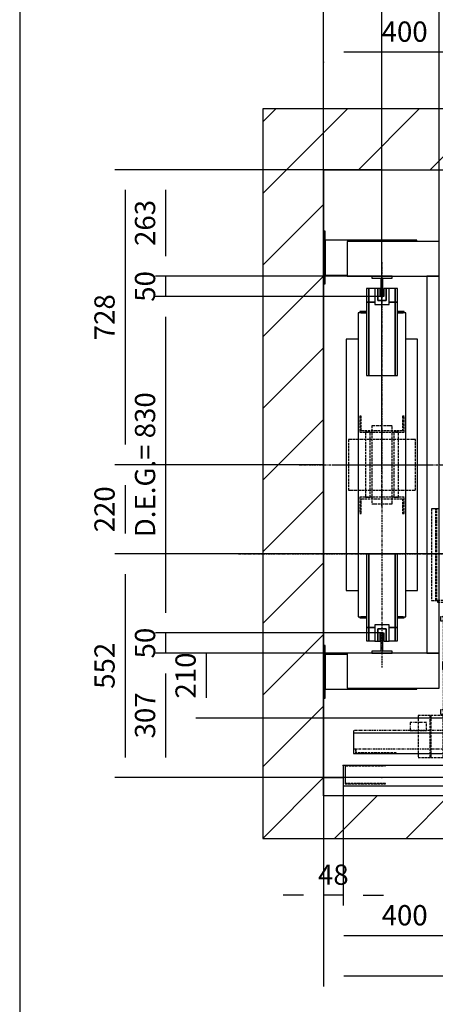
# Model space of a CAD drawing. Extents: x -74285 to 75715, y 10 to 287.
# Drawn here: x 10 to 61, y 105 to 226 of the extents above; entities that cross this region are included whole.
import ezdxf

# ---------------------------------------------------------------- set-up
doc = ezdxf.new("R2010")
doc.units = 0
doc.header["$LTSCALE"] = 0.5
doc.header["$MEASUREMENT"] = 0
doc.linetypes.add('ACAD_ISO02W100', pattern=[15, 12, -3])
doc.linetypes.add('ACAD_ISO10W100', pattern=[18.5, 12, -3, 0.5, -3])
doc.layers.get('0').update_dxf_attribs({"linetype": 'CONTINUOUS'})
for name, color, linetype in [('3', 5, 'ACAD_ISO02W100'), ('6', 7, 'CONTINUOUS'), ('7', 6, 'ACAD_ISO10W100'), ('8', 3, 'CONTINUOUS'), ('9', 7, 'CONTINUOUS')]:
    doc.layers.add(name, color=color, linetype=linetype)
doc.styles.add('LD', font='ARIALUNI.TTF')
doc.dimstyles.new('LIFT', dxfattribs={"dimtxt": 2.5, "dimasz": 2.5, "dimexe": 1.25, "dimexo": 0, "dimgap": 0.5, "dimtad": 1, "dimdec": 0, "dimzin": 0, "dimdsep": 46, "dimtxsty": 'LD', "dimcen": 0, "dimdle": 3.5, "dimclrd": 1, "dimclre": 1, "dimclrt": 5, "dimadec": 0, "dimazin": 0, "dimtfac": 1, "dimtdec": 0, "dimtix": 1, "dimtmove": 1, "dimatfit": 3, "dimfxl": 0, "dimtolj": 1, "dimtzin": 0, "dimarcsym": 0})

# ---------------------------------------------------------------- blocks, each defined once
blk = doc.blocks.new('BORD_MACPUARSA_A4_V')
at = {"layer": '8'}
blk.add_line((0, 277), (0, 0), dxfattribs=at)
blk = doc.blocks.new('LD_20131007065907_00000000')
blk.add_blockref('BORD_MACPUARSA_A4_V', (0, 0))
blk = doc.blocks.new('LD_20131007065907_00000002')
for p, q in [((0, 1650), (-150, 1650)), ((-150, 1650), (-150, -150)), ((1800, 1650), (0, 1650)), ((1950, 1650), (1800, 1650)), ((1950, -150), (1950, 1650)), ((0, 1500), (0, 1348)), ((0, -45), (0, 1500)), ((0, 1500), (1800, 1500)), ((1800, 677), (1800, 1500)), ((1800, 1500), (1800, -45)), ((0, 1218), (0, 326)), ((1800, 0), (1800, 427)), ((0, 196), (0, 0)), ((0, 0), (48, 0)), ((48, 0), (0, 0)), ((0, 0), (0, -45)), ((1752, 0), (1800, 0)), ((1800, 0), (1752, 0)), ((1800, -45), (1800, 0)), ((400, -45), (0, -45)), ((400, -150), (400, -45)), ((1800, -45), (1400, -45)), ((1400, -45), (1400, -150)), ((-150, -150), (0, -150)), ((0, -150), (400, -150)), ((1400, -150), (1800, -150)), ((1800, -150), (1950, -150))]:
    blk.add_line(p, q)
blk = doc.blocks.new('*D50')
at = {"layer": '9', "color": 1}
for p, q in [((47.5, 132.5), (47.5, 111.75)), ((67.5, 125), (67.5, 111.75)), ((65, 113), (50, 113))]:
    blk.add_line(p, q, dxfattribs=at)
for p in [(47.5, 132.49), (67.5, 124.99)]:
    blk.add_point(p, dxfattribs=at)
for points in [[(47.5, 113), (50, 113.42), (50, 112.58), (47.5, 113)], [(67.5, 113), (65, 112.58), (65, 113.42), (67.5, 113)]]:
    blk.add_solid(points, dxfattribs=at)
at = {"layer": '9', "color": 5, "insert": (57.5, 113.5), "char_height": 2.5, "attachment_point": 8, "style": 'LD'}
blk.add_mtext('400', dxfattribs=at)
blk = doc.blocks.new('LD_20131007065907_00000004')
for p, q in [((-399.95, 105), (-852, 105)), ((-852, 105), (-852, 55)), ((-0.05, 105), (-399.95, 105)), ((-399.95, 105), (-399.95, 60)), ((0.05, 105), (-0.05, 105)), ((-0.05, 60), (-0.05, 105)), ((399.95, 105), (0.05, 105)), ((0.05, 105), (0.05, 60)), ((852, 105), (399.95, 105)), ((399.95, 60), (399.95, 105)), ((852, 55), (852, 105)), ((-852, 55), (852, 55)), ((-500, 55), (-500, 0)), ((-482, 55), (-500, 55)), ((-497, 3), (-497, 52)), ((-497, 52), (-482, 52)), ((-482, 52), (-482, 55)), ((-400, 55), (-418, 55)), ((-418, 55), (-418, 52)), ((-418, 52), (-403, 52)), ((-403, 52), (-403, 3)), ((-400, 0), (-400, 55)), ((-399.95, 60), (-0.05, 60)), ((0.05, 60), (399.95, 60)), ((400, 55), (400, 0)), ((418, 55), (400, 55)), ((403, 3), (403, 52)), ((403, 52), (418, 52)), ((418, 52), (418, 55)), ((500, 55), (482, 55)), ((482, 55), (482, 52)), ((482, 52), (497, 52)), ((497, 52), (497, 3)), ((500, 0), (500, 55)), ((-500, 0), (-400, 0)), ((-403, 3), (-497, 3)), ((400, 0), (500, 0)), ((497, 3), (403, 3))]:
    blk.add_line(p, q)
at = {"layer": '3'}
for p, q in [((-747, 105), (-847, 105)), ((-847, 105), (-847, 60)), ((-846, 104), (-747, 104)), ((-846, 61), (-846, 104)), ((-747, 104), (-747, 105)), ((847, 105), (747, 105)), ((747, 105), (747, 104)), ((747, 104), (846, 104)), ((846, 104), (846, 61)), ((847, 60), (847, 105)), ((-847, 60), (-747, 60)), ((-747, 61), (-846, 61)), ((-747, 60), (-747, 61)), ((846, 61), (747, 61)), ((747, 61), (747, 60)), ((747, 60), (847, 60))]:
    blk.add_line(p, q, dxfattribs=at)
at = {"layer": '8'}
for p, q in [((-400, 93.75), (0, 93.75)), ((-400, 82.5), (0, 82.5)), ((0, 93.75), (400, 93.75)), ((0, 82.5), (400, 82.5)), ((-400, 71.25), (0, 71.25)), ((0, 71.25), (400, 71.25))]:
    blk.add_line(p, q, dxfattribs=at)
blk = doc.blocks.new('*D59')
at = {"layer": '9', "color": 1}
for p, q in [((49.9, 134), (49.9, 116.75)), ((47.5, 132.5), (47.5, 116.75)), ((45, 118), (42.5, 118)), ((49.9, 118), (47.5, 118)), ((52.4, 118), (54.9, 118))]:
    blk.add_line(p, q, dxfattribs=at)
for p in [(49.9, 133.99), (47.5, 132.49)]:
    blk.add_point(p, dxfattribs=at)
for points in [[(47.5, 118), (45, 117.58), (45, 118.42), (47.5, 118)], [(49.9, 118), (52.4, 118.42), (52.4, 117.58), (49.9, 118)]]:
    blk.add_solid(points, dxfattribs=at)
at = {"layer": '9', "color": 5, "insert": (48.7, 118.5), "char_height": 2.5, "attachment_point": 8, "style": 'LD'}
blk.add_mtext('48', dxfattribs=at)
blk = doc.blocks.new('LD_20131007065907_00000006')
at = {"layer": '7'}
for p, q in [((0, -762), (0, 1158)), ((-1110, 0), (1110, 0))]:
    blk.add_line(p, q, dxfattribs=at)
blk = doc.blocks.new('*D62')
at = {"layer": '9', "color": 1}
for p, q in [((92.5, 160.1), (21.75, 160.1)), ((23, 157.6), (23, 135)), ((92.5, 132.5), (21.75, 132.5))]:
    blk.add_line(p, q, dxfattribs=at)
for p in [(92.49, 160.1), (92.49, 132.5)]:
    blk.add_point(p, dxfattribs=at)
for points in [[(23, 160.1), (23.42, 157.6), (22.58, 157.6), (23, 160.1)], [(23, 132.5), (22.58, 135), (23.42, 135), (23, 132.5)]]:
    blk.add_solid(points, dxfattribs=at)
at = {"layer": '9', "color": 5, "insert": (22.5, 146.3), "char_height": 2.5, "attachment_point": 8, "rotation": 90, "style": 'LD'}
blk.add_mtext('552', dxfattribs=at)
blk = doc.blocks.new('LD_20131007065907_00000009')
at = {"layer": '3'}
for p, q in [((-27, 386), (-40, 386)), ((-40, 386), (-40, 160)), ((-21, 386), (-40, 386)), ((-40, 386), (-40, 160)), ((-29, 386), (-40, 386)), ((-40, 386), (-40, 160)), ((-29, 386), (-40, 386)), ((-40, 386), (-40, 160)), ((-29, 160), (-29, 386)), ((-29, 160), (-29, 386)), ((-27, 160), (-27, 386)), ((-21, 160), (-21, 386)), ((27, 183.4), (-3, 183.4)), ((-3, 183.4), (-3, 166.2)), ((27, 166.2), (27, 183.4)), ((-40, 160), (-27, 160)), ((-40, 160), (-21, 160)), ((-40, 160), (-29, 160)), ((-40, 160), (-29, 160)), ((53, 160), (-25, 160)), ((-25, 160), (-25, 156)), ((-25, 156), (53, 156)), ((54, 146), (-8, 146)), ((-8, 146), (-8, -114)), ((52.6, 156), (-7.1, 156)), ((-7.1, 156), (-7.1, 34)), ((-3, 156), (-7, 156)), ((-7, 156), (-7, 34)), ((-3, 156), (-7, 156)), ((-7, 156), (-7, 34)), ((-3.1, 152), (48.6, 152)), ((-3.1, 34), (-3.1, 152)), ((-3, 166.2), (-3, 109.6)), ((27, 166.2), (-3, 166.2)), ((-3, 166.2), (27, 166.2)), ((-3, 34), (-3, 156)), ((-3, 34), (-3, 156)), ((27, 109.6), (27, 166.2)), ((48.6, 152), (48.6, 34)), ((52.6, 34), (52.6, 156)), ((53, 156), (53, 160)), ((54, -114), (54, 146)), ((-7.3, 122.5), (-11.3, 122.5)), ((-11.3, 122.5), (-11.3, -187.5)), ((-7.3, -187.5), (-7.3, 122.5)), ((56.8, 122.5), (52.7, 122.5)), ((52.7, 122.5), (52.7, -187.5)), ((56.8, -187.5), (56.8, 122.5)), ((-17.9, 120), (-17.9, 119.6)), ((63.9, 120), (-17.9, 120)), ((-17.9, 119.6), (-17.9, 118.5)), ((-17.9, 118.5), (-17.9, 116.9)), ((-17.9, 116.9), (-17.9, 115)), ((-17.9, 115), (-17.9, 113.1)), ((-17.9, 113.1), (-17.9, 111.5)), ((-17.9, 111.5), (-17.9, 110.4)), ((-17.9, 110.4), (-17.9, 110)), ((-17.9, 110), (63.9, 110)), ((-10.5, 100), (-10.5, 92.4)), ((10.5, 100), (-10.5, 100)), ((-3, 109.6), (27, 109.6)), ((10.5, 92.4), (10.5, 100)), ((19.3, 101.5), (19, 100)), ((19, 100), (19.3, 98.5)), ((20.2, 102.8), (19.3, 101.5)), ((19.3, 98.5), (20.2, 97.2)), ((21.5, 103.7), (20.2, 102.8)), ((20.2, 97.2), (21.5, 96.3)), ((23, 104), (21.5, 103.7)), ((24.5, 103.7), (23, 104)), ((25.8, 102.8), (24.5, 103.7)), ((24.5, 96.3), (25.8, 97.2)), ((26.7, 101.5), (25.8, 102.8)), ((25.8, 97.2), (26.7, 98.5)), ((27, 100), (26.7, 101.5)), ((26.7, 98.5), (27, 100)), ((63.9, 119.6), (63.9, 120)), ((63.9, 118.5), (63.9, 119.6)), ((63.9, 116.9), (63.9, 118.5)), ((63.9, 115), (63.9, 116.9)), ((63.9, 113.1), (63.9, 115)), ((63.9, 111.5), (63.9, 113.1)), ((63.9, 110.4), (63.9, 111.5)), ((63.9, 110), (63.9, 110.4)), ((-10.5, 92.4), (-10.5, 70.7)), ((10.5, 70.7), (10.5, 92.4)), ((21.5, 96.3), (23, 96)), ((23, 96), (24.5, 96.3)), ((-10.5, 70.7), (-10.5, 38.3)), ((10.5, 38.3), (10.5, 70.7)), ((56.8, 63), (56.8, 62.3)), ((69.8, 63), (56.8, 63)), ((56.8, 62.3), (56.8, 60.4)), ((56.8, 60.4), (56.8, 57.4)), ((56.8, 57.4), (56.8, 54)), ((56.8, 54), (56.8, 50.6)), ((56.8, 50.6), (56.8, 47.6)), ((69.8, 62.3), (69.8, 63)), ((69.8, 60.4), (69.8, 62.3)), ((69.8, 57.4), (69.8, 60.4)), ((69.8, 54), (69.8, 57.4)), ((69.8, 50.6), (69.8, 54)), ((69.8, 47.6), (69.8, 50.6)), ((-10.5, 38.3), (-10.5, 0)), ((-7.1, 34), (-3.1, 34)), ((-7, 34), (-3, 34)), ((-7, 34), (-3, 34)), ((10.5, 0), (10.5, 38.3)), ((48.6, 34), (52.6, 34)), ((56.8, 47.6), (56.8, 45.7)), ((56.8, 45.7), (56.8, 45)), ((56.8, 45), (69.8, 45)), ((69.8, 45.7), (69.8, 47.6)), ((69.8, 45), (69.8, 45.7)), ((-12.7, 9.8), (-12.7, 9.1)), ((59.7, 9.8), (-12.7, 9.8)), ((-12.7, 9.1), (-12.7, 7)), ((-12.7, 7), (-12.7, 3.8)), ((-12.7, 3.8), (-12.7, 0)), ((-12.7, 0), (-12.7, -3.8)), ((59.7, 9.1), (59.7, 9.8)), ((59.7, 7), (59.7, 9.1)), ((59.7, 3.8), (59.7, 7)), ((59.7, 0), (59.7, 3.8)), ((-12.7, -3.8), (-12.7, -7)), ((-12.7, -7), (-12.7, -9.1)), ((-12.7, -9.1), (-12.7, -9.9)), ((-12.7, -9.9), (59.7, -9.9)), ((-10.5, 0), (-10.5, -38.3)), ((10.5, -38.3), (10.5, 0)), ((59.7, -3.8), (59.7, 0)), ((59.7, -7), (59.7, -3.8)), ((59.7, -9.1), (59.7, -7)), ((59.7, -9.9), (59.7, -9.1)), ((-10.5, -38.3), (-10.5, -70.7)), ((10.5, -70.7), (10.5, -38.3)), ((-10.5, -70.7), (-10.5, -92.4)), ((10.5, -92.4), (10.5, -70.7)), ((-10.5, -92.4), (-10.5, -100)), ((10.5, -100), (10.5, -92.4)), ((21.5, -96.3), (20.2, -97.2)), ((23, -96), (21.5, -96.3)), ((24.5, -96.3), (23, -96)), ((25.8, -97.2), (24.5, -96.3)), ((-17.9, -110), (-17.9, -110.4)), ((63.9, -110), (-17.9, -110)), ((-17.9, -110.4), (-17.9, -111.5)), ((-17.9, -111.5), (-17.9, -113.1)), ((-17.9, -113.1), (-17.9, -115)), ((-17.9, -115), (-17.9, -116.9)), ((-17.9, -116.9), (-17.9, -118.5)), ((-17.9, -118.5), (-17.9, -119.6)), ((-17.9, -119.6), (-17.9, -120)), ((-17.9, -120), (63.9, -120)), ((-10.5, -100), (10.5, -100)), ((-8, -114), (54, -114)), ((19.3, -98.5), (19, -100)), ((19, -100), (19.3, -101.5)), ((20.2, -97.2), (19.3, -98.5)), ((19.3, -101.5), (20.2, -102.8)), ((20.2, -102.8), (21.5, -103.7)), ((21.5, -103.7), (23, -104)), ((23, -104), (24.5, -103.7)), ((24.5, -103.7), (25.8, -102.8)), ((26.7, -98.5), (25.8, -97.2)), ((25.8, -102.8), (26.7, -101.5)), ((27, -100), (26.7, -98.5)), ((26.7, -101.5), (27, -100)), ((63.9, -110.4), (63.9, -110)), ((63.9, -111.5), (63.9, -110.4)), ((63.9, -113.1), (63.9, -111.5)), ((63.9, -115), (63.9, -113.1)), ((63.9, -116.9), (63.9, -115)), ((63.9, -118.5), (63.9, -116.9)), ((63.9, -119.6), (63.9, -118.5)), ((63.9, -120), (63.9, -119.6)), ((-42.8, -124), (-72.8, -124)), ((-72.8, -124), (-72.8, -227)), ((-42.8, -227), (-42.8, -124)), ((-11.3, -124), (-41.3, -124)), ((-41.3, -124), (-41.3, -227)), ((-11.3, -227), (-11.3, -124)), ((22.7, -124), (-7.3, -124)), ((-7.3, -124), (-7.3, -227)), ((22.7, -227), (22.7, -124)), ((52.7, -124), (22.7, -124)), ((22.7, -124), (22.7, -227)), ((52.7, -227), (52.7, -124)), ((86.2, -124), (56.2, -124)), ((56.2, -124), (56.2, -227)), ((86.2, -227), (86.2, -124)), ((116.2, -124), (86.2, -124)), ((86.2, -124), (86.2, -227)), ((116.2, -227), (116.2, -124)), ((-11.3, -187.5), (-7.3, -187.5)), ((52.7, -187.5), (56.8, -187.5)), ((-72.8, -227), (-42.8, -227)), ((-41.3, -227), (-11.3, -227)), ((-7.3, -227), (22.7, -227)), ((22.7, -227), (52.7, -227)), ((56.2, -227), (86.2, -227)), ((86.2, -227), (116.2, -227))]:
    blk.add_line(p, q, dxfattribs=at)
blk = doc.blocks.new('LD_20131007065907_00000011')
at = {"layer": '7'}
blk.add_line((-642.5, 0), (642.5, 0), dxfattribs=at)
blk = doc.blocks.new('LD_20131007065907_00000016')
for p, q in [((-421.5, 50), (-826, 50)), ((-826, 50), (-826, 0)), ((826, 50), (421.5, 50)), ((826, 0), (826, 50)), ((-0.05, 45), (-399.95, 45)), ((-399.95, 45), (-399.95, 0)), ((-0.05, 0), (-0.05, 45)), ((399.95, 45), (0.05, 45)), ((0.05, 45), (0.05, 0)), ((399.95, 0), (399.95, 45)), ((-826, 0), (-399.95, 0)), ((-399.95, 0), (-0.05, 0)), ((-0.05, 0), (0.05, 0)), ((0.05, 0), (399.95, 0)), ((399.95, 0), (826, 0))]:
    blk.add_line(p, q)
at = {"layer": '3'}
for p, q in [((-821, 11), (-821, 0)), ((-821, 0), (-721, 0)), ((-820, 1), (-820, 11)), ((-721, 1), (-820, 1)), ((-721, 0), (-721, 1)), ((820, 1), (721, 1)), ((721, 1), (721, 0)), ((721, 0), (821, 0)), ((820, 11), (820, 1)), ((821, 0), (821, 11))]:
    blk.add_line(p, q, dxfattribs=at)
at = {"layer": '7'}
for p, q in [((-11, 165), (-139, 165)), ((-139, 165), (-139, 56)), ((-11, 56), (-11, 165)), ((239.5, 137), (36.5, 137)), ((36.5, 137), (36.5, 56)), ((239.5, 56), (239.5, 137)), ((-646, 76), (-686, 76)), ((-686, 76), (-686, 56)), ((-646, 56), (-646, 76)), ((-403, 82), (-433, 82)), ((-433, 82), (-433, 80)), ((-433, 80), (-405, 80)), ((-405, 80), (-405, 58)), ((-403, 56), (-403, 82)), ((403, 82), (403, 56)), ((433, 82), (403, 82)), ((405, 58), (405, 80)), ((405, 80), (433, 80)), ((433, 80), (433, 82)), ((826, 56), (-826, 56)), ((-826, 56), (-826, 11)), ((-686, 56), (-646, 56)), ((-405, 58), (-433, 58)), ((-433, 58), (-433, 56)), ((-433, 56), (-403, 56)), ((-139, 56), (-11, 56)), ((36.5, 56), (239.5, 56)), ((403, 56), (433, 56)), ((433, 58), (405, 58)), ((433, 56), (433, 58)), ((826, 11), (826, 56)), ((-826, 11), (826, 11))]:
    blk.add_line(p, q, dxfattribs=at)
at = {"layer": '8'}
for p, q in [((-400, 33.75), (0, 33.75)), ((0, 33.75), (400, 33.75)), ((-400, 22.5), (0, 22.5)), ((-400, 11.25), (0, 11.25)), ((0, 22.5), (400, 22.5)), ((0, 11.25), (400, 11.25))]:
    blk.add_line(p, q, dxfattribs=at)
blk = doc.blocks.new('*D91')
at = {"layer": '9', "color": 1}
for p, q in [((47.5, 220.75), (47.5, 223.25)), ((67.5, 220.75), (67.5, 223.25)), ((65, 222), (50, 222))]:
    blk.add_line(p, q, dxfattribs=at)
for p in [(47.5, 220.76), (67.5, 220.76)]:
    blk.add_point(p, dxfattribs=at)
for points in [[(47.5, 222), (50, 222.42), (50, 221.58), (47.5, 222)], [(67.5, 222), (65, 221.58), (65, 222.42), (67.5, 222)]]:
    blk.add_solid(points, dxfattribs=at)
at = {"layer": '9', "color": 5, "insert": (57.5, 222.5), "char_height": 2.5, "attachment_point": 8, "style": 'LD'}
blk.add_mtext('400', dxfattribs=at)
blk = doc.blocks.new('*D92')
at = {"layer": '9', "color": 1}
for p, q in [((54.7, 150.35), (31.75, 150.35)), ((33, 147.85), (33, 142.35)), ((67.5, 139.85), (31.75, 139.85))]:
    blk.add_line(p, q, dxfattribs=at)
for p in [(54.69, 150.35), (67.49, 139.85)]:
    blk.add_point(p, dxfattribs=at)
for points in [[(33, 150.35), (33.42, 147.85), (32.58, 147.85), (33, 150.35)], [(33, 139.85), (32.58, 142.35), (33.42, 142.35), (33, 139.85)]]:
    blk.add_solid(points, dxfattribs=at)
at = {"layer": '9', "color": 5, "insert": (32.5, 145.1), "char_height": 2.5, "attachment_point": 8, "rotation": 90, "style": 'LD'}
blk.add_mtext('210', dxfattribs=at)
blk = doc.blocks.new('LD_20131007065907_00000017')
for p, q in [((-32.5, 434.5), (-38.5, 434.5)), ((-38.5, 434.5), (-38.5, 401.5)), ((-32.5, 401.5), (-32.5, 434.5)), ((-17.5, 434.5), (-32.5, 434.5)), ((-32.5, 434.5), (-32.5, 401.5)), ((32.5, 434.5), (17.5, 434.5)), ((38.5, 434.5), (32.5, 434.5)), ((32.5, 434.5), (32.5, 401.5)), ((32.5, 401.5), (32.5, 434.5)), ((38.5, 401.5), (38.5, 434.5)), ((-32.5, 401.5), (-38.5, 401.5)), ((-38.5, 401.5), (-38.5, 220.5)), ((-38.5, 401.5), (-32.5, 401.5)), ((-32.5, 220.5), (-32.5, 401.5)), ((-17.5, 401.5), (-32.5, 401.5)), ((-32.5, 401.5), (-32.5, 220.5)), ((-32.5, 401.5), (-17.5, 401.5)), ((32.5, 401.5), (17.5, 401.5)), ((17.5, 401.5), (32.5, 401.5)), ((32.5, 220.5), (32.5, 401.5)), ((38.5, 401.5), (32.5, 401.5)), ((32.5, 401.5), (32.5, 220.5)), ((32.5, 401.5), (38.5, 401.5)), ((38.5, 220.5), (38.5, 401.5)), ((-38.5, 375), (-59, 375)), ((-59, 375), (-59, -375)), ((-38.5, 378), (-55, 378)), ((-55, 378), (-55, 375)), ((-52, 375), (-38.5, 375)), ((55, 378), (38.5, 378)), ((59, 375), (38.5, 375)), ((38.5, 375), (52, 375)), ((55, 375), (55, 378)), ((59, -375), (59, 375)), ((-59, 310), (-88, 310)), ((-88, 310), (-88, -310)), ((88, 310), (59, 310)), ((88, -310), (88, 310)), ((-38.5, 220.5), (-32.5, 220.5)), ((-32.5, 220.5), (32.5, 220.5)), ((32.5, 220.5), (38.5, 220.5)), ((-32.5, -220.5), (-38.5, -220.5)), ((-38.5, -220.5), (-38.5, -401.5)), ((-32.5, -401.5), (-32.5, -220.5)), ((32.5, -220.5), (-32.5, -220.5)), ((-32.5, -220.5), (-32.5, -401.5)), ((32.5, -401.5), (32.5, -220.5)), ((38.5, -220.5), (32.5, -220.5)), ((32.5, -220.5), (32.5, -401.5)), ((38.5, -401.5), (38.5, -220.5)), ((-88, -310), (-59, -310)), ((59, -310), (88, -310)), ((-59, -375), (-38.5, -375)), ((-55, -375), (-55, -378)), ((-55, -378), (-38.5, -378)), ((-38.5, -375), (-52, -375)), ((38.5, -375), (59, -375)), ((52, -375), (38.5, -375)), ((38.5, -378), (55, -378)), ((55, -378), (55, -375)), ((-38.5, -401.5), (-32.5, -401.5)), ((-32.5, -401.5), (-38.5, -401.5)), ((-38.5, -401.5), (-38.5, -434.5)), ((-32.5, -401.5), (-17.5, -401.5)), ((-32.5, -434.5), (-32.5, -401.5)), ((-17.5, -401.5), (-32.5, -401.5)), ((-32.5, -401.5), (-32.5, -434.5)), ((17.5, -401.5), (32.5, -401.5)), ((32.5, -401.5), (17.5, -401.5)), ((32.5, -401.5), (38.5, -401.5)), ((38.5, -401.5), (32.5, -401.5)), ((32.5, -401.5), (32.5, -434.5)), ((32.5, -434.5), (32.5, -401.5)), ((38.5, -434.5), (38.5, -401.5)), ((-38.5, -434.5), (-32.5, -434.5)), ((-32.5, -434.5), (-17.5, -434.5)), ((17.5, -434.5), (32.5, -434.5)), ((32.5, -434.5), (38.5, -434.5))]:
    blk.add_line(p, q)
blk = doc.blocks.new('LD_20131007065907_00000018')
for p, q in [((-17.5, 25), (-17.5, -15)), ((17.5, 25), (-17.5, 25)), ((17.5, -15), (17.5, 25)), ((-10.5, 15), (-10.5, -15)), ((10.5, 15), (-10.5, 15)), ((-10.5, -15), (-10.5, 15)), ((-10.5, 15), (10.5, 15)), ((-4.5, -15), (-4.5, 5)), ((-4.5, 5), (4.5, 5)), ((4.5, 5), (4.5, -15)), ((10.5, -15), (10.5, 15)), ((10.5, 15), (10.5, -15)), ((-17.5, -15), (-10.5, -15)), ((-10.5, -15), (-4.5, -15)), ((4.5, -15), (10.5, -15)), ((10.5, -15), (17.5, -15))]:
    blk.add_line(p, q)
blk = doc.blocks.new('LD_20131007065907_00000019')
for p, q in [((-10.5, 15), (-17.5, 15)), ((-17.5, 15), (-17.5, -25)), ((-4.5, 15), (-10.5, 15)), ((-10.5, 15), (-10.5, -15)), ((-10.5, -15), (-10.5, 15)), ((-4.5, -5), (-4.5, 15)), ((10.5, 15), (4.5, 15)), ((4.5, 15), (4.5, -5)), ((10.5, -15), (10.5, 15)), ((17.5, 15), (10.5, 15)), ((10.5, 15), (10.5, -15)), ((17.5, -25), (17.5, 15)), ((-10.5, -15), (10.5, -15)), ((10.5, -15), (-10.5, -15)), ((4.5, -5), (-4.5, -5)), ((-17.5, -25), (17.5, -25))]:
    blk.add_line(p, q)
blk = doc.blocks.new('LD_20131007065907_0000001C')
at = {"layer": '3'}
for p, q in [((-51, 120), (-55, 120)), ((-55, 120), (-55, 80)), ((-51, 84), (-51, 120)), ((55, 120), (51, 120)), ((51, 120), (51, 84)), ((55, 80), (55, 120)), ((-55, 80), (55, 80)), ((51, 84), (-51, 84)), ((-40.5, 80), (-41, 80)), ((-41, 80), (-41, -80)), ((-39.2, 80), (-40.5, 80)), ((-37.3, 80), (-39.2, 80)), ((-35, 80), (-37.3, 80)), ((-32.7, 80), (-35, 80)), ((-30.8, 80), (-32.7, 80)), ((-29.5, 80), (-30.8, 80)), ((-29, 80), (-29.5, 80)), ((-29, -80), (-29, 80)), ((-22.9, 96), (-24.8, 96)), ((-24.8, 96), (-24.8, -96)), ((-17.5, 96), (-22.9, 96)), ((-9.5, 96), (-17.5, 96)), ((0, 96), (-9.5, 96)), ((9.5, 96), (0, 96)), ((17.5, 96), (9.5, 96)), ((22.9, 96), (17.5, 96)), ((24.8, 96), (22.9, 96)), ((24.8, -96), (24.8, 96)), ((29.5, 80), (29, 80)), ((29, 80), (29, -80)), ((30.8, 80), (29.5, 80)), ((32.7, 80), (30.8, 80)), ((35, 80), (32.7, 80)), ((37.3, 80), (35, 80)), ((39.2, 80), (37.3, 80)), ((40.5, 80), (39.2, 80)), ((41, 80), (40.5, 80)), ((41, -80), (41, 80)), ((55, -80), (-55, -80)), ((-55, -80), (-55, -120)), ((-51, -84), (51, -84)), ((-51, -120), (-51, -84)), ((-41, -80), (-40.5, -80)), ((-40.5, -80), (-39.2, -80)), ((-39.2, -80), (-37.3, -80)), ((-37.3, -80), (-35, -80)), ((-35, -80), (-32.7, -80)), ((-32.7, -80), (-30.8, -80)), ((-30.8, -80), (-29.5, -80)), ((-29.5, -80), (-29, -80)), ((-24.8, -96), (-22.9, -96)), ((-22.9, -96), (-17.5, -96)), ((-17.5, -96), (-9.5, -96)), ((-9.5, -96), (0, -96)), ((0, -96), (9.5, -96)), ((9.5, -96), (17.5, -96)), ((17.5, -96), (22.9, -96)), ((22.9, -96), (24.8, -96)), ((29, -80), (29.5, -80)), ((29.5, -80), (30.8, -80)), ((30.8, -80), (32.7, -80)), ((32.7, -80), (35, -80)), ((35, -80), (37.3, -80)), ((37.3, -80), (39.2, -80)), ((39.2, -80), (40.5, -80)), ((40.5, -80), (41, -80)), ((51, -84), (51, -120)), ((55, -120), (55, -80)), ((-55, -120), (-51, -120)), ((51, -120), (55, -120))]:
    blk.add_line(p, q, dxfattribs=at)
blk = doc.blocks.new('LD_20131007065907_0000001D')
at = {"layer": '3'}
for p, q in [((-76.2, 62.5), (-82.5, 62.5)), ((-82.5, 62.5), (-82.5, -62.5)), ((-58.3, 62.5), (-76.2, 62.5)), ((-31.6, 62.5), (-58.3, 62.5)), ((0, 62.5), (-31.6, 62.5)), ((31.6, 62.5), (0, 62.5)), ((58.3, 62.5), (31.6, 62.5)), ((76.2, 62.5), (58.3, 62.5)), ((82.5, 62.5), (76.2, 62.5)), ((82.5, -62.5), (82.5, 62.5)), ((-82.5, -62.5), (-76.2, -62.5)), ((-76.2, -62.5), (-58.3, -62.5)), ((-58.3, -62.5), (-31.6, -62.5)), ((-31.6, -62.5), (0, -62.5)), ((0, -62.5), (31.6, -62.5)), ((31.6, -62.5), (58.3, -62.5)), ((58.3, -62.5), (76.2, -62.5)), ((76.2, -62.5), (82.5, -62.5))]:
    blk.add_line(p, q, dxfattribs=at)
at = {"layer": '7'}
for p, q in [((0, -102.5), (0, 102.5)), ((-122.5, 0), (122.5, 0))]:
    blk.add_line(p, q, dxfattribs=at)
blk = doc.blocks.new('*D100')
at = {"layer": '9', "color": 1}
for p, q in [((54.7, 207.5), (26.75, 207.5)), ((28, 205), (28, 196.85)), ((54.7, 194.35), (26.75, 194.35))]:
    blk.add_line(p, q, dxfattribs=at)
for p in [(54.69, 207.5), (54.69, 194.35)]:
    blk.add_point(p, dxfattribs=at)
for points in [[(28, 207.5), (28.42, 205), (27.58, 205), (28, 207.5)], [(28, 194.35), (27.58, 196.85), (28.42, 196.85), (28, 194.35)]]:
    blk.add_solid(points, dxfattribs=at)
at = {"layer": '9', "color": 5, "insert": (27.5, 200.93), "char_height": 2.5, "attachment_point": 8, "rotation": 90, "style": 'LD'}
blk.add_mtext('263', dxfattribs=at)
blk = doc.blocks.new('*D101')
at = {"layer": '9', "color": 1}
for p, q in [((54.7, 147.85), (26.75, 147.85)), ((28, 145.35), (28, 135)), ((54.7, 132.5), (26.75, 132.5))]:
    blk.add_line(p, q, dxfattribs=at)
for p in [(54.69, 147.85), (54.69, 132.5)]:
    blk.add_point(p, dxfattribs=at)
for points in [[(28, 147.85), (28.42, 145.35), (27.58, 145.35), (28, 147.85)], [(28, 132.5), (27.58, 135), (28.42, 135), (28, 132.5)]]:
    blk.add_solid(points, dxfattribs=at)
at = {"layer": '9', "color": 5, "insert": (27.5, 140.18), "char_height": 2.5, "attachment_point": 8, "rotation": 90, "style": 'LD'}
blk.add_mtext('307', dxfattribs=at)
blk = doc.blocks.new('LD_20131007065907_0000001E')
for p, q in [((-25, 25), (-25, 20)), ((25, 25), (-25, 25)), ((25, 20), (25, 25)), ((-25, 20), (-2.5, 20)), ((-2.5, 20), (-2.5, -25)), ((2.5, -25), (2.5, 20)), ((2.5, 20), (25, 20)), ((-2.5, -25), (2.5, -25))]:
    blk.add_line(p, q)
blk = doc.blocks.new('*D103')
at = {"layer": '9', "color": 1}
for p, q in [((54.7, 194.35), (26.75, 194.35)), ((28, 194.35), (28, 191.85)), ((54.7, 191.85), (26.75, 191.85))]:
    blk.add_line(p, q, dxfattribs=at)
for p in [(54.69, 194.35), (54.69, 191.85)]:
    blk.add_point(p, dxfattribs=at)
at = {"layer": '9', "color": 5, "insert": (27.5, 193.1), "char_height": 2.5, "attachment_point": 8, "rotation": 90, "style": 'LD'}
blk.add_mtext('50', dxfattribs=at)
blk = doc.blocks.new('_NONE')
blk = doc.blocks.new('LD_20131007065907_0000001F')
for p, q in [((2.5, 25), (-2.5, 25)), ((-2.5, 25), (-2.5, -20)), ((2.5, -20), (2.5, 25)), ((-2.5, -20), (-25, -20)), ((-25, -20), (-25, -25)), ((25, -20), (2.5, -20)), ((25, -25), (25, -20)), ((-25, -25), (25, -25))]:
    blk.add_line(p, q)
blk = doc.blocks.new('*D105')
at = {"layer": '9', "color": 1}
for p, q in [((54.7, 150.35), (26.75, 150.35)), ((28, 150.35), (28, 147.85)), ((54.7, 147.85), (26.75, 147.85))]:
    blk.add_line(p, q, dxfattribs=at)
for p in [(54.69, 150.35), (54.69, 147.85)]:
    blk.add_point(p, dxfattribs=at)
at = {"layer": '9', "color": 5, "insert": (27.5, 149.1), "char_height": 2.5, "attachment_point": 8, "rotation": 90, "style": 'LD'}
blk.add_mtext('50', dxfattribs=at)
blk = doc.blocks.new('LD_20131007065907_00000020')
at = {"layer": '7'}
blk.add_line((0, 500), (0, -500), dxfattribs=at)
blk = doc.blocks.new('*D107')
at = {"layer": '9', "color": 1}
for p, q in [((47.5, 171.1), (47.5, 228.25)), ((54.7, 171.1), (54.7, 228.25)), ((45, 227), (42.5, 227)), ((54.7, 227), (47.5, 227))]:
    blk.add_line(p, q, dxfattribs=at)
for p in [(47.5, 171.11), (54.7, 171.11)]:
    blk.add_point(p, dxfattribs=at)
blk.add_solid([(47.5, 227), (45, 226.58), (45, 227.42), (47.5, 227)], dxfattribs=at)
at = {"layer": '9', "color": 5, "insert": (51.1, 227.5), "char_height": 2.5, "attachment_point": 8, "style": 'LD'}
blk.add_mtext('144', dxfattribs=at)
blk = doc.blocks.new('*D108')
at = {"layer": '9', "color": 1}
for p, q in [((54.7, 191.85), (54.7, 228.25)), ((92.5, 171.1), (92.5, 228.25)), ((90, 227), (57.2, 227))]:
    blk.add_line(p, q, dxfattribs=at)
for p in [(54.7, 191.86), (92.5, 171.11)]:
    blk.add_point(p, dxfattribs=at)
for points in [[(54.7, 227), (57.2, 227.42), (57.2, 226.58), (54.7, 227)], [(92.5, 227), (90, 226.58), (90, 227.42), (92.5, 227)]]:
    blk.add_solid(points, dxfattribs=at)
at = {"layer": '9', "color": 5, "insert": (73.6, 227.5), "char_height": 2.5, "attachment_point": 8, "style": 'LD'}
blk.add_mtext('756', dxfattribs=at)
blk = doc.blocks.new('*D109')
at = {"layer": '9', "color": 1}
for p, q in [((47.5, 207.5), (21.75, 207.5)), ((23, 205), (23, 173.6)), ((47.5, 171.1), (21.75, 171.1))]:
    blk.add_line(p, q, dxfattribs=at)
for p in [(47.49, 207.5), (47.49, 171.1)]:
    blk.add_point(p, dxfattribs=at)
for points in [[(23, 207.5), (23.42, 205), (22.58, 205), (23, 207.5)], [(23, 171.1), (22.58, 173.6), (23.42, 173.6), (23, 171.1)]]:
    blk.add_solid(points, dxfattribs=at)
at = {"layer": '9', "color": 5, "insert": (22.5, 189.3), "char_height": 2.5, "attachment_point": 8, "rotation": 90, "style": 'LD'}
blk.add_mtext('728', dxfattribs=at)
blk = doc.blocks.new('*D110')
at = {"layer": '9', "color": 1}
for p, q in [((47.5, 171.1), (21.75, 171.1)), ((23, 168.6), (23, 162.6)), ((47.5, 160.1), (21.75, 160.1))]:
    blk.add_line(p, q, dxfattribs=at)
for p in [(47.49, 171.1), (47.49, 160.1)]:
    blk.add_point(p, dxfattribs=at)
for points in [[(23, 171.1), (23.42, 168.6), (22.58, 168.6), (23, 171.1)], [(23, 160.1), (22.58, 162.6), (23.42, 162.6), (23, 160.1)]]:
    blk.add_solid(points, dxfattribs=at)
at = {"layer": '9', "color": 5, "insert": (22.5, 165.6), "char_height": 2.5, "attachment_point": 8, "rotation": 90, "style": 'LD'}
blk.add_mtext('220', dxfattribs=at)
blk = doc.blocks.new('LD_20131007065907_00000021')
for p, q in [((4, 576), (0, 576)), ((0, 576), (0, 446)), ((4, 446), (4, 576)), ((230, 554), (4, 554)), ((4, 554), (4, 468)), ((58, 551), (58, 465)), ((285, 551), (58, 551)), ((230, 551), (230, 554)), ((285, 465), (285, 551)), ((4, 468), (58, 468)), ((58, 465), (285, 465)), ((285, 465), (255, 465)), ((255, 465), (255, -465)), ((285, -465), (285, 465)), ((0, 446), (4, 446)), ((4, -446), (0, -446)), ((0, -446), (0, -576)), ((4, -576), (4, -446)), ((58, -468), (4, -468)), ((4, -468), (4, -554)), ((285, -465), (58, -465)), ((58, -465), (58, -551)), ((255, -465), (285, -465)), ((285, -551), (285, -465)), ((4, -554), (230, -554)), ((58, -551), (285, -551)), ((230, -554), (230, -551)), ((0, -576), (4, -576))]:
    blk.add_line(p, q)
blk = doc.blocks.new('*D112')
at = {"layer": '9', "color": 1}
for p, q in [((54.7, 191.85), (26.75, 191.85)), ((28, 189.35), (28, 152.85)), ((54.7, 150.35), (26.75, 150.35))]:
    blk.add_line(p, q, dxfattribs=at)
for p in [(54.69, 191.85), (54.69, 150.35)]:
    blk.add_point(p, dxfattribs=at)
for points in [[(28, 191.85), (28.42, 189.35), (27.58, 189.35), (28, 191.85)], [(28, 150.35), (27.58, 152.85), (28.42, 152.85), (28, 150.35)]]:
    blk.add_solid(points, dxfattribs=at)
at = {"layer": '9', "color": 5, "insert": (27.5, 171.1), "char_height": 2.5, "attachment_point": 8, "rotation": 90, "style": 'LD'}
blk.add_mtext('D.E.G.= 830', dxfattribs=at)
blk = doc.blocks.new('*D113')
at = {"layer": '9', "color": 1}
for p, q in [((47.5, 171.1), (47.5, 233.25)), ((61.75, 171.1), (61.75, 233.25)), ((59.25, 232), (50, 232))]:
    blk.add_line(p, q, dxfattribs=at)
for p in [(47.5, 171.11), (61.75, 171.11)]:
    blk.add_point(p, dxfattribs=at)
for points in [[(47.5, 232), (50, 232.42), (50, 231.58), (47.5, 232)], [(61.75, 232), (59.25, 231.58), (59.25, 232.42), (61.75, 232)]]:
    blk.add_solid(points, dxfattribs=at)
at = {"layer": '9', "color": 5, "insert": (54.62, 232.5), "char_height": 2.5, "attachment_point": 8, "style": 'LD'}
blk.add_mtext('285', dxfattribs=at)
blk = doc.blocks.new('LD_20131007065907_00000022')
at = {"layer": '7'}
blk.add_line((-60, 0), (345, 0), dxfattribs=at)
blk = doc.blocks.new('*D117')
at = {"layer": '9', "color": 1}
for p, q in [((47.5, 132.5), (47.5, 106.75)), ((137.5, 132.5), (137.5, 106.75)), ((135, 108), (50, 108))]:
    blk.add_line(p, q, dxfattribs=at)
for p in [(47.5, 132.49), (137.5, 132.49)]:
    blk.add_point(p, dxfattribs=at)
for points in [[(47.5, 108), (50, 108.42), (50, 107.58), (47.5, 108)], [(137.5, 108), (135, 107.58), (135, 108.42), (137.5, 108)]]:
    blk.add_solid(points, dxfattribs=at)
at = {"layer": '9', "color": 5, "insert": (92.5, 108.5), "char_height": 2.5, "attachment_point": 8, "style": 'LD'}
blk.add_mtext('GAINE 1800', dxfattribs=at)
blk = doc.blocks.new('LD_20131007065907_00000024')
at = {"layer": '8'}
for p, q in [((-150, 1441), (59, 1650)), ((-150, 1617.8), (-117.8, 1650)), ((85.8, 1500), (235.8, 1650)), ((262.6, 1500), (412.6, 1650)), ((439.3, 1500), (589.3, 1650)), ((616.1, 1500), (766.1, 1650)), ((792.9, 1500), (942.9, 1650)), ((969.7, 1500), (1119.7, 1650)), ((1146.4, 1500), (1296.4, 1650)), ((1323.2, 1500), (1473.2, 1650)), ((1500, 1500), (1650, 1650)), ((1500, 1500), (1650, 1650)), ((1676.8, 1500), (1826.8, 1650)), ((1800, 1446.4), (1950, 1596.4)), ((-150, 1264.2), (0, 1414.2)), ((1800, 1269.7), (1950, 1419.7)), ((1800, 1092.9), (1950, 1242.9)), ((-150, 1087.4), (0, 1237.4)), ((-150, 910.7), (0, 1060.7)), ((1800, 916.1), (1950, 1066.1)), ((-150, 733.9), (0, 883.9)), ((1800, 739.3), (1950, 889.3)), ((-150, 557.1), (0, 707.1)), ((1800, 562.6), (1950, 712.6)), ((1800, 385.8), (1950, 535.8)), ((-150, 380.3), (0, 530.3)), ((-150, 203.6), (0, 353.6)), ((1800, 209), (1950, 359)), ((-150, 26.8), (0, 176.8)), ((1800, 32.2), (1950, 182.2)), ((-150, -150), (0, 0)), ((-150, -150), (0, 0)), ((1794.5, -150), (1950, 5.5)), ((26.8, -150), (131.8, -45)), ((203.6, -150), (308.6, -45)), ((1441, -150), (1546, -45)), ((1617.8, -150), (1722.8, -45)), ((380.3, -150), (400, -130.3))]:
    blk.add_line(p, q, dxfattribs=at)

msp = doc.modelspace()

# ---------------------------------------------------------------- block references
at = {"layer": '6'}
msp.add_blockref('LD_20131007065907_00000000', (10, 10), dxfattribs=at)
at = {"layer": '6', "xscale": 0.05, "yscale": 0.05, "zscale": 0.05}
for name, p in [('LD_20131007065907_00000006', (92.5, 160.1)), ('LD_20131007065907_00000002', (47.5, 132.5)), ('LD_20131007065907_00000024', (47.5, 132.5)), ('LD_20131007065907_00000021', (47.5, 171.1)), ('LD_20131007065907_00000020', (54.7, 171.1)), ('LD_20131007065907_0000001E', (54.7, 193.1)), ('LD_20131007065907_00000017', (54.7, 171.1)), ('LD_20131007065907_00000019', (54.7, 192.1)), ('LD_20131007065907_0000001D', (54.7, 171.1)), ('LD_20131007065907_0000001C', (54.7, 171.1)), ('LD_20131007065907_00000022', (47.5, 171.1)), ('LD_20131007065907_00000009', (62.8, 146.35)), ('LD_20131007065907_00000011', (92.5, 160.1)), ('LD_20131007065907_00000018', (54.7, 150.1)), ('LD_20131007065907_0000001F', (54.7, 149.1)), ('LD_20131007065907_00000016', (92.5, 135.5)), ('LD_20131007065907_00000004', (92.5, 128.75))]:
    msp.add_blockref(name, p, dxfattribs=at)

# ---------------------------------------------------------------- dimensions: what is measured, and where the dimension line sits
at = {"layer": '9'}
for base, p1, p2, override, picture, middle in [((54.625, 232), (47.5, 171.1), (61.75, 171.1), {"dimscale": 1, "dimlfac": 20, "dimtix": 1}, '*D113', (54.625, 232)), ((51.1, 227), (47.5, 171.1), (54.7, 171.1), {"dimscale": 1, "dimlfac": 20, "dimblk2": 'NONE', "dimtix": 1}, '*D107', (51.1, 227)), ((73.6, 227), (54.7, 191.85), (92.5, 171.1), {"dimscale": 1, "dimlfac": 20, "dimtix": 1}, '*D108', (73.6, 227)), ((57.5, 222), (47.5, 220.75), (67.5, 220.75), {"dimscale": 1, "dimlfac": 20, "dimtix": 1}, '*D91', (57.5, 222)), ((48.7, 118), (47.5, 132.5), (49.9, 134), {"dimscale": 1, "dimlfac": 20, "dimtix": 1}, '*D59', (48.7, 118)), ((57.5, 113), (47.5, 132.5), (67.5, 125), {"dimscale": 1, "dimlfac": 20, "dimtix": 1}, '*D50', (57.5, 113))]:
    dim = msp.add_linear_dim(base=base, p1=p1, p2=p2, dimstyle='LIFT', override=override, dxfattribs=at)
    dim.commit()
    dim.dimension.update_dxf_attribs({"geometry": picture, "text_midpoint": middle})
for base, p1, p2, override, picture, middle in [((23, 189.3), (47.5, 171.1), (47.5, 207.5), {"dimscale": 1, "dimlfac": 20, "dimtix": 1}, '*D109', (23, 189.3)), ((28, 200.925), (54.7, 194.35), (54.7, 207.5), {"dimscale": 1, "dimlfac": 20, "dimtix": 1}, '*D100', (28, 200.925)), ((28, 193.1), (54.7, 191.85), (54.7, 194.35), {"dimscale": 1, "dimlfac": 20, "dimblk1": 'NONE', "dimblk2": 'NONE', "dimtix": 1}, '*D103', (28, 193.1)), ((23, 165.6), (47.5, 160.1), (47.5, 171.1), {"dimscale": 1, "dimlfac": 20, "dimtix": 1}, '*D110', (23, 165.6)), ((23, 146.3), (92.5, 132.5), (92.5, 160.1), {"dimscale": 1, "dimlfac": 20, "dimtix": 1}, '*D62', (23, 146.3)), ((28, 149.1), (54.7, 147.85), (54.7, 150.35), {"dimscale": 1, "dimlfac": 20, "dimblk1": 'NONE', "dimblk2": 'NONE', "dimtix": 1}, '*D105', (28, 149.1)), ((33, 145.1), (67.5, 139.85), (54.7, 150.35), {"dimscale": 1, "dimlfac": 20, "dimtix": 1}, '*D92', (33, 145.1)), ((28, 140.175), (54.7, 132.5), (54.7, 147.85), {"dimscale": 1, "dimlfac": 20, "dimtix": 1}, '*D101', (28, 140.175))]:
    dim = msp.add_linear_dim(base=base, p1=p1, p2=p2, angle=90, dimstyle='LIFT', override=override, dxfattribs=at)
    dim.commit()
    dim.dimension.update_dxf_attribs({"geometry": picture, "text_midpoint": middle})
dim = msp.add_linear_dim(base=(28, 171.1), p1=(54.7, 150.35), p2=(54.7, 191.85), angle=90, text='D.E.G.= <>', dimstyle='LIFT', override={"dimscale": 1, "dimlfac": 20, "dimtix": 1}, dxfattribs=at)
dim.commit()
dim.dimension.update_dxf_attribs({"geometry": '*D112', "text_midpoint": (28, 171.1)})
dim = msp.add_linear_dim(base=(92.5, 108), p1=(47.5, 132.5), p2=(137.5, 132.5), text='GAINE <>', dimstyle='LIFT', override={"dimscale": 1, "dimlfac": 20, "dimtix": 1}, dxfattribs=at)
dim.commit()
dim.dimension.update_dxf_attribs({"geometry": '*D117', "text_midpoint": (92.5, 108)})

doc.saveas('drawing.dxf')
